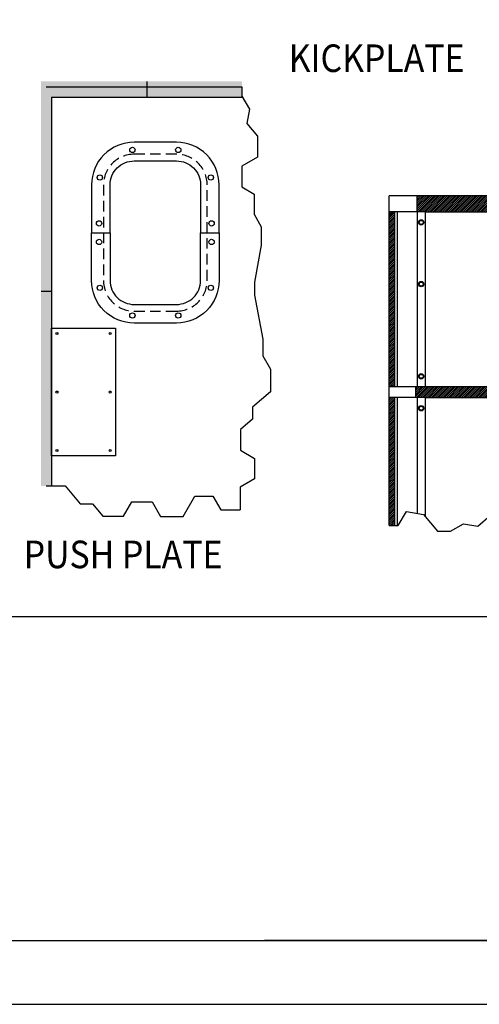
# Model space of a CAD drawing. Extents: x 0 to 252, y 0 to 192.
# Drawn here: x 125 to 168, y 0 to 93 of the extents above; entities that cross this region are included whole.
import ezdxf

# ---------------------------------------------------------------- set-up
doc = ezdxf.new("R2010")
doc.units = 0
doc.header["$MEASUREMENT"] = 0
doc.linetypes.add('HIDDEN', pattern=[0.375, 0.25, -0.125])
doc.layers.get('0').update_dxf_attribs({"linetype": 'CONTINUOUS'})
for name, color, linetype in [('4', 1, 'CONTINUOUS'), ('DIM', 40, 'CONTINUOUS'), ('FRA', 5, 'CONTINUOUS'), ('HATCH', 60, 'CONTINUOUS'), ('HID', 2, 'HIDDEN'), ('PANEL', 6, 'CONTINUOUS'), ('W-FRAME', 1, 'CONTINUOUS')]:
    doc.layers.add(name, color=color, linetype=linetype)
doc.styles.get("Standard").update_dxf_attribs({"font": 'ARCHQUIK.SHX'})

msp = doc.modelspace()

# ---------------------------------------------------------------- hatches: boundary and pattern name
at = {"layer": 'HATCH'}
msp.add_hatch(color=256, dxfattribs=at).paths.add_polyline_path([(145.5839, 86.8001), (126.6909, 86.8001), (126.6909, 48.7555), (127.6909, 48.7555), (127.6909, 85.3001), (145.6392, 85.3001), (145.5839, 85.3958)])
h = msp.add_hatch(dxfattribs=at)
h.set_pattern_fill('ANSI31', color=256, style=0)
h.set_pattern_definition([(45, (-9.54828, 5.01959), (-0.08838835, 0.08838835), [])])
h.paths.add_polyline_path([(206.8157, 76.0384), (162.0657, 76.0384), (162.0657, 74.5384), (162.8157, 74.5384), (183.9407, 74.5384), (183.9407, 58.0588), (162.8157, 58.0588), (161.9407, 58.0588), (161.9407, 57.0588), (162.8157, 57.0588), (183.9407, 57.0588), (183.9407, 45.5716), (184.5073, 44.5903), (184.9407, 44.5903), (184.9407, 57.0588), (206.0657, 57.0588), (206.9407, 57.0588), (206.9407, 58.0588), (206.0657, 58.0588), (184.9407, 58.0588), (184.9407, 74.5384), (206.0657, 74.5384), (206.8157, 74.5384)])
h.paths.add_polyline_path([(159.9407, 74.5384), (159.4407, 74.5384), (159.4407, 58.0588), (159.9407, 58.0588)])
h.paths.add_polyline_path([(159.9407, 57.0588), (159.4407, 57.0588), (159.4407, 45.0349), (159.9407, 45.0349)])
h.paths.add_polyline_path([(209.4407, 57.0588), (208.9407, 57.0588), (208.9407, 44.9445), (209.4407, 44.9445)])
h.paths.add_polyline_path([(209.4407, 74.5384), (208.9407, 74.5384), (208.9407, 58.0588), (209.4407, 58.0588)])

# ---------------------------------------------------------------- linework, layer by layer
at = {"ltscale": 6}
for p, q in [((209.4407, 76.0384), (159.4407, 76.0384)), ((159.4407, 45.0349), (159.4407, 76.0384)), ((162.8157, 74.5384), (159.4407, 74.5384)), ((159.9407, 74.5384), (159.9407, 58.0588)), ((160.1907, 74.5384), (160.1907, 58.0588)), ((162.0657, 74.5384), (162.0657, 58.0588)), ((162.8157, 74.5384), (162.8157, 58.0588)), ((162.8157, 58.0588), (159.4407, 58.0588)), ((162.8157, 57.0588), (159.4407, 57.0588)), ((159.9407, 57.0588), (159.9407, 45.0349)), ((160.1907, 57.0588), (160.1907, 45.0349)), ((162.0657, 57.0588), (162.0657, 46.1728)), ((162.8157, 57.0588), (162.8157, 45.8673))]:
    msp.add_line(p, q, dxfattribs=at)
msp.add_lwpolyline([(252, 192), (0, 192), (0, 0), (252, 0)], close=True)
for points in [[(145.5839, 86.3001), (145.5839, 85.3958), (146.2826, 84.1856), (146.0453, 82.8397), (147.0446, 81.6488), (147.0446, 79.6725), (145.5611, 78.8161), (145.5611, 76.8693), (146.723, 76.1985), (146.723, 74.2997), (147.3994, 73.128), (147.3994, 71.3797), (147.3994, 71.3797), (146.7557, 67.9131), (146.7557, 67.9131), (146.7557, 66.7077), (146.7557, 66.7077), (146.7557, 66.7077), (147.5654, 62.554), (147.5654, 60.9845), (148.2861, 59.7363), (148.2861, 57.5973), (146.589, 56.1733), (146.589, 55.0276), (145.4441, 54.0669), (145.4441, 52.1076), (146.7812, 51.3356), (146.7812, 49.4212), (145.4078, 48.6283), (145.4078, 46.5012)], [(127.1909, 48.7555), (128.9623, 48.7555), (130.3863, 47.0585), (131.5319, 47.0585), (132.4926, 45.9135), (134.4519, 45.9135), (135.2239, 47.2507), (137.1383, 47.2507), (137.9313, 45.8772), (140.0583, 45.8772), (141.165, 47.794), (142.8615, 47.794), (143.6079, 46.5012), (145.4078, 46.5012)]]:
    msp.add_lwpolyline(points, dxfattribs=at)
msp.add_lwpolyline([(159.4407, 45.0349), (160.2911, 45.0349), (161.0513, 46.3517), (162.6451, 46.0706), (163.9658, 44.4967), (165.1967, 44.4967), (166.4068, 45.1953), (167.7528, 44.958), (168.9437, 45.9573)])
for centre, radius in [((162.4407, 73.5384), 0.2535), ((162.4407, 73.5384), 0.1875), ((162.4407, 67.7299), 0.2535), ((162.4407, 67.7299), 0.1875), ((162.4407, 59.0588), 0.2535), ((162.4407, 59.0588), 0.1875), ((162.4407, 56.0588), 0.2535), ((162.4407, 56.0588), 0.1875)]:
    msp.add_circle(centre, radius, dxfattribs=at)
at = {"layer": '4', "ltscale": 0.5}
msp.add_lwpolyline([(127.6909, 51.5827), (127.6909, 63.5827), (133.6909, 63.5827), (133.6909, 51.5827)], close=True, dxfattribs=at)
for centre in [(128.1909, 63.0827), (133.1909, 63.0827), (128.1909, 57.5827), (133.1909, 57.5827), (128.1909, 52.0827), (133.1909, 52.0827)]:
    msp.add_circle(centre, 0.0938, dxfattribs=at)
at = {"layer": 'FRA', "ltscale": 6}
msp.add_line((183.4216, 6), (147.7071, 6), dxfattribs=at)
at = {"layer": 'FRA'}
msp.add_lwpolyline([(6, 6), (246, 6), (246, 186), (6, 186)], close=True, dxfattribs=at)
at = {"layer": 'FRA', "ltscale": 6}
for points in [[(6, 6), (246, 6), (246, 186), (6, 186)], [(112.5434, 6), (172.0807, 6), (172.0807, 36.4366), (112.5434, 36.4366)]]:
    msp.add_lwpolyline(points, close=True, dxfattribs=at)
at = {"layer": 'HATCH'}
for p, q in [((127.1909, 86.3001), (145.5839, 86.3001)), ((136.6651, 85.3001), (136.6651, 86.8001)), ((127.6909, 85.3001), (145.6392, 85.3001)), ((127.6909, 67.0278), (126.6909, 67.0278))]:
    msp.add_line(p, q, dxfattribs=at)
at = {"layer": 'HID', "ltscale": 4}
msp.add_lwpolyline([(142.3159, 68.0681), (142.3159, 77.0681, 0.4142136), (139.4409, 79.9431), (135.4409, 79.9431, 0.4142136), (132.5659, 77.0681), (132.5659, 68.0681, 0.4142136), (135.4409, 65.1931), (139.4409, 65.1931, 0.4142136)], format="xyb", close=True, dxfattribs=at)
at = {"layer": 'PANEL', "ltscale": 6}
for p, q in [((127.6909, 85.3001), (127.6909, 48.7555)), ((162.0657, 74.5384), (162.0657, 76.0384)), ((162.8157, 74.5384), (183.9407, 74.5384)), ((161.9407, 57.0588), (161.9407, 58.0588)), ((183.9407, 58.0588), (162.8157, 58.0588)), ((162.8157, 57.0588), (183.9407, 57.0588))]:
    msp.add_line(p, q, dxfattribs=at)
at = {"layer": 'W-FRAME', "ltscale": 4}
for points in [[(133.1909, 72.5681), (133.1909, 77.0681, -0.4142136), (135.4409, 79.3181), (139.4409, 79.3181, -0.4142136), (141.6909, 77.0681), (141.6909, 72.5681), (143.4419, 72.5681), (143.4419, 77.0681, 0.4142136), (139.4409, 81.0691), (135.4409, 81.0691, 0.4142136), (131.4399, 77.0681), (131.4399, 72.5681)], [(133.1909, 72.5681), (133.1909, 68.0681, 0.4142136), (135.4409, 65.8181), (139.4409, 65.8181, 0.4142136), (141.6909, 68.0681), (141.6909, 72.5681), (143.4419, 72.5681), (143.4419, 68.0681, -0.4142136), (139.4409, 64.0671), (135.4409, 64.0671, -0.4142136), (131.4399, 68.0681), (131.4399, 72.5681)]]:
    msp.add_lwpolyline(points, format="xyb", close=True, dxfattribs=at)
for centre in [(135.2831, 80.3534), (139.5987, 80.3534), (132.2251, 77.7541), (142.6567, 77.7541), (132.1521, 73.4431), (142.7297, 73.4431), (132.1521, 71.6932), (142.7297, 71.6932), (132.2251, 67.3822), (142.6567, 67.3822), (135.2831, 64.7828), (139.5987, 64.7828)]:
    msp.add_circle(centre, 0.2502, dxfattribs=at)

# ---------------------------------------------------------------- texts
at = {"layer": 'DIM', "color": 30, "width": 0.9}
for s, p in [('%%UKICKPLATE', (149.9857, 87.6803)), ('%%UPUSH PLATE', (125.0633, 41.0168))]:
    msp.add_text(s, height=2.592, dxfattribs=at).set_placement(p)

doc.saveas('drawing.dxf')
